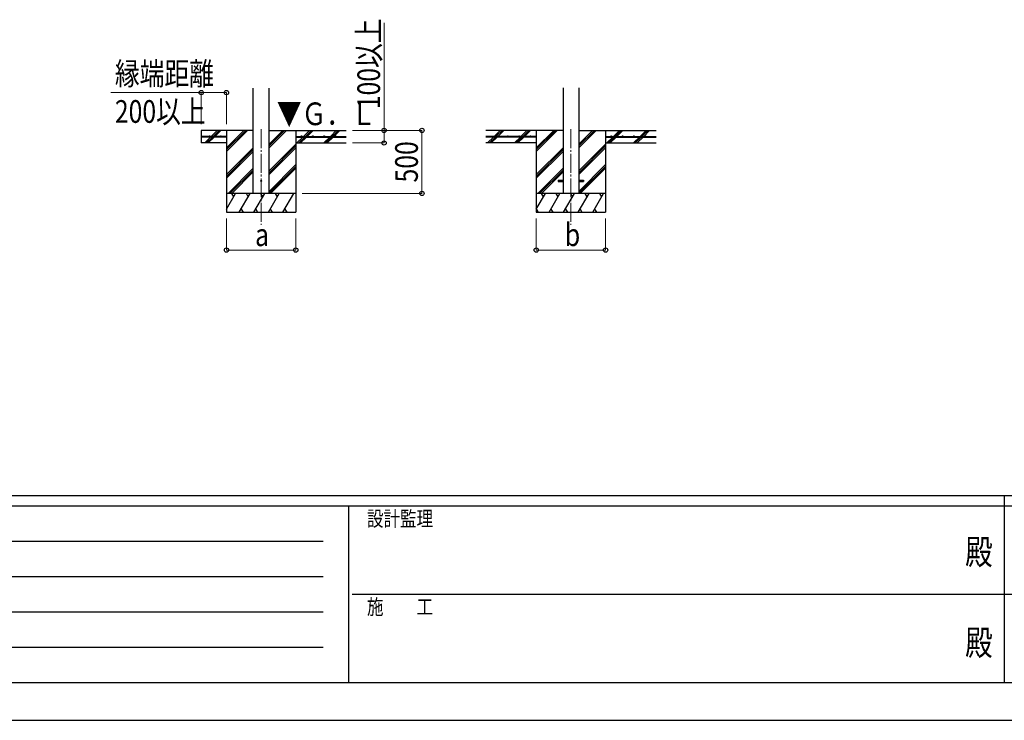
# Model space of a CAD drawing. Units: millimetres. Extents: x 0 to 33640, y 0 to 23760.
# Drawn here: x 8992 to 16802, y 0 to 5558 of the extents above; entities that cross this region are included whole.
import ezdxf
from ezdxf.enums import TextEntityAlignment as Align

# ---------------------------------------------------------------- set-up
doc = ezdxf.new("R2010")
doc.units = ezdxf.units.MM
doc.header["$PDSIZE"] = 0.05
doc.linetypes.add('YCENTER_1', pattern=[13, 10, -1, 1, -1])
for name, color, linetype, lineweight in [('YKK_12', 2, 'Continuous', 13), ('YKK_13', 4, 'Continuous', 30), ('YKK_A1', 4, 'Continuous', 30), ('YKK_D', 6, 'Continuous', 13), ('YKK_ZWAK', 7, 'Continuous', 30)]:
    doc.layers.add(name, color=color, linetype=linetype, lineweight=lineweight)
doc.styles.add('text-b', font='extslim2.shx', dxfattribs={"width": 0.8, "bigfont": 'extfont2.shx'})

msp = doc.modelspace()

# ---------------------------------------------------------------- linework, layer by layer
at = {"layer": 'YKK_12', "linetype": 'YCENTER_1', "ltscale": 15}
for p, q in [((10907.1, 4689.2), (10907.1, 3930)), ((13364.1, 4689.2), (13364.1, 3930))]:
    msp.add_line(p, q, dxfattribs=at)
at = {"layer": 'YKK_13', "ltscale": 20}
for p, q in [((13264.1, 4284.5), (13264.1, 4275.5)), ((13264.1, 4284.5), (13301.6, 4284.5)), ((13264.1, 4275.5), (13301.6, 4275.5)), ((13426.6, 4284.5), (13464.1, 4284.5)), ((13426.6, 4275.5), (13464.1, 4275.5)), ((13464.1, 4284.5), (13464.1, 4275.5))]:
    msp.add_line(p, q, dxfattribs=at)
msp.add_circle((10907.1, 4280), 5, dxfattribs=at)
at = {"layer": 'YKK_A1', "ltscale": 20}
for p, q in [((10844.6, 4180), (10844.6, 5015.4)), ((10969.6, 4180), (10969.6, 5015.4)), ((13301.6, 5016.4), (13301.6, 4180)), ((13426.6, 5016.4), (13426.6, 4180))]:
    msp.add_line(p, q, dxfattribs=at)
at = {"layer": 'YKK_A1'}
for p, q in [((10844.6, 4680), (10432.1, 4680)), ((10432.1, 4680), (10432.1, 4580)), ((10632.1, 4632.5), (10432.1, 4632.5)), ((10632.1, 4627.5), (10432.1, 4627.5)), ((10459.9, 4581.4), (10506, 4627.5)), ((10472.7, 4580), (10520.2, 4627.5)), ((10486.8, 4580), (10534.3, 4627.5)), ((10511, 4632.5), (10558.5, 4680)), ((10525.2, 4632.5), (10572.7, 4680)), ((10539.3, 4632.5), (10586.8, 4680)), ((10632.1, 4680), (10632.1, 4030)), ((10632.1, 4513.1), (10799, 4680)), ((10632.1, 4527.3), (10784.8, 4680)), ((10632.1, 4541.4), (10770.7, 4680)), ((10632.1, 4632.5), (10632.1, 4627.5)), ((10969.6, 4542.3), (11107.3, 4680)), ((10969.6, 4556.4), (11093.2, 4680)), ((10969.6, 4570.5), (11079, 4680)), ((10969.6, 4680), (11582.1, 4680)), ((11182.1, 4680), (11182.1, 4030)), ((11182.1, 4632.5), (11582.1, 4632.5)), ((11182.1, 4632.5), (11182.1, 4627.5)), ((11182.1, 4627.5), (11582.1, 4627.5)), ((11191.2, 4580), (11238.7, 4627.5)), ((11205.3, 4580), (11252.8, 4627.5)), ((11219.5, 4580), (11267, 4627.5)), ((11243.7, 4632.5), (11291.2, 4680)), ((11257.8, 4632.5), (11305.3, 4680)), ((11272, 4632.5), (11319.5, 4680)), ((11403.3, 4580), (11450.8, 4627.5)), ((11417.4, 4580), (11464.9, 4627.5)), ((11431.6, 4580), (11479.1, 4627.5)), ((11455.8, 4632.5), (11503.3, 4680)), ((11469.9, 4632.5), (11517.4, 4680)), ((11484.1, 4632.5), (11531.6, 4680)), ((13301.6, 4680), (12689.1, 4680)), ((13089.1, 4632.5), (12689.1, 4632.5)), ((13089.1, 4627.5), (12689.1, 4627.5)), ((12703.4, 4580), (12750.9, 4627.5)), ((12717.6, 4580), (12765.1, 4627.5)), ((12731.7, 4580), (12779.2, 4627.5)), ((12755.9, 4632.5), (12803.4, 4680)), ((12770.1, 4632.5), (12771.7, 4634.2)), ((12774.9, 4637.4), (12817.6, 4680)), ((12784.2, 4632.5), (12831.7, 4680)), ((12916.9, 4581.4), (12963, 4627.5)), ((12929.7, 4580), (12977.2, 4627.5)), ((12943.8, 4580), (12991.3, 4627.5)), ((12968, 4632.5), (13015.5, 4680)), ((12982.2, 4632.5), (13029.7, 4680)), ((12996.3, 4632.5), (13043.8, 4680)), ((13089.1, 4680), (13089.1, 4030)), ((13089.1, 4513.1), (13256, 4680)), ((13089.1, 4527.3), (13241.8, 4680)), ((13089.1, 4541.4), (13227.7, 4680)), ((13089.1, 4632.5), (13089.1, 4627.5)), ((13426.6, 4542.3), (13564.3, 4680)), ((13426.6, 4556.4), (13550.2, 4680)), ((13426.6, 4570.5), (13536, 4680)), ((13426.6, 4680), (14039.1, 4680)), ((13639.1, 4680), (13639.1, 4030)), ((13639.1, 4632.5), (14039.1, 4632.5)), ((13639.1, 4632.5), (13639.1, 4627.5)), ((13639.1, 4627.5), (14039.1, 4627.5)), ((13648.2, 4580), (13695.7, 4627.5)), ((13662.3, 4580), (13709.8, 4627.5)), ((13676.5, 4580), (13724, 4627.5)), ((13700.7, 4632.5), (13748.2, 4680)), ((13714.8, 4632.5), (13762.3, 4680)), ((13729, 4632.5), (13776.5, 4680)), ((13860.3, 4580), (13907.8, 4627.5)), ((13874.5, 4580), (13922, 4627.5)), ((13888.6, 4580), (13936.1, 4627.5)), ((13912.8, 4632.5), (13960.3, 4680)), ((13927, 4632.5), (13974.5, 4680)), ((13941.1, 4632.5), (13988.6, 4680)), ((10632.1, 4580), (10432.1, 4580)), ((10632.1, 4329.3), (10844.6, 4541.8)), ((10969.6, 4358.4), (11182.1, 4570.9)), ((10969.6, 4344.3), (11182.1, 4556.8)), ((10969.6, 4330.1), (11182.1, 4542.6)), ((11182.1, 4580), (11582.1, 4580)), ((13089.1, 4580), (12689.1, 4580)), ((13089.1, 4329.3), (13301.6, 4541.8)), ((13426.6, 4358.4), (13639.1, 4570.9)), ((13426.6, 4344.3), (13639.1, 4556.8)), ((13426.6, 4330.1), (13639.1, 4542.6)), ((13639.1, 4580), (14039.1, 4580)), ((10632.1, 4315.1), (10844.6, 4527.6)), ((10632.1, 4301), (10844.6, 4513.5)), ((13089.1, 4315.1), (13301.6, 4527.6)), ((13089.1, 4301), (13301.6, 4513.5)), ((10644.9, 4180), (10844.6, 4379.6)), ((10969.6, 4196.3), (11182.1, 4408.8)), ((10969.6, 4182.1), (11182.1, 4394.6)), ((10981.6, 4180), (11182.1, 4380.5)), ((13101.9, 4180), (13301.6, 4379.6)), ((13426.6, 4196.3), (13639.1, 4408.8)), ((13426.6, 4182.1), (13639.1, 4394.6)), ((13438.6, 4180), (13639.1, 4380.5)), ((10659.1, 4180), (10844.6, 4365.5)), ((10673.2, 4180), (10844.6, 4351.4)), ((13116.1, 4180), (13301.6, 4365.5)), ((13130.2, 4180), (13301.6, 4351.4)), ((11182.1, 4180), (10632.1, 4180)), ((10632.1, 4054.6), (10704.5, 4180)), ((10689.5, 4154), (10674.5, 4180)), ((10733.4, 4030), (10820, 4180)), ((10805, 4154), (10790, 4180)), ((10848.8, 4030), (10935.4, 4180)), ((10920.4, 4154), (10905.4, 4180)), ((10964.3, 4030), (11050.9, 4180)), ((11035.9, 4154), (11020.9, 4180)), ((11079.8, 4030), (11166.4, 4180)), ((11136.4, 4180), (11136.4, 4180)), ((13639.1, 4180), (13089.1, 4180)), ((13089.1, 4054.6), (13161.5, 4180)), ((13146.5, 4154), (13131.5, 4180)), ((13190.4, 4030), (13277, 4180)), ((13262, 4154), (13247, 4180)), ((13305.8, 4030), (13392.4, 4180)), ((13377.4, 4154), (13362.4, 4180)), ((13421.3, 4030), (13507.9, 4180)), ((13492.9, 4154), (13477.9, 4180)), ((13536.8, 4030), (13623.4, 4180)), ((13608.4, 4154), (13593.4, 4180)), ((10632.1, 4030), (11182.1, 4030)), ((10748.4, 4056), (10763.4, 4030)), ((10863.8, 4056), (10878.8, 4030)), ((10979.3, 4056), (10994.3, 4030)), ((11094.8, 4056), (11109.8, 4030)), ((13089.1, 4030), (13639.1, 4030)), ((13089.9, 4056), (13104.9, 4030)), ((13205.4, 4056), (13220.4, 4030)), ((13320.8, 4056), (13335.8, 4030)), ((13436.3, 4056), (13451.3, 4030)), ((13551.8, 4056), (13566.8, 4030))]:
    msp.add_line(p, q, dxfattribs=at)
for centre in [(10497.1, 4635), (10587.1, 4635), (11227.1, 4635), (11317.1, 4635), (11407.1, 4635), (11497.1, 4635), (12774.1, 4635), (12864.1, 4635), (12954.1, 4635), (13044.1, 4635), (13684.1, 4635), (13774.1, 4635), (13864.1, 4635), (13954.1, 4635)]:
    msp.add_circle(centre, 2.5, dxfattribs=at)
at = {"layer": 'YKK_D'}
for p, q in [((11882.1, 4680), (11882.1, 5532.8)), ((10432.1, 4980), (9714.3, 4980)), ((10432.1, 4730), (10432.1, 4981)), ((10432.1, 4980), (10632.1, 4980)), ((10632.1, 4730), (10632.1, 4981)), ((11632.1, 4680), (12183.1, 4680)), ((11632.1, 4680), (11883.1, 4680)), ((11882.1, 4580), (11882.1, 4680)), ((12182.1, 4180), (12182.1, 4680)), ((11632.1, 4580), (11883.1, 4580)), ((11232.1, 4180), (12183.1, 4180)), ((10632.1, 3980), (10632.1, 3729)), ((11182.1, 3980), (11182.1, 3729)), ((13089.1, 3980), (13089.1, 3729)), ((13639.1, 3980), (13639.1, 3729)), ((10632.1, 3730), (11182.1, 3730)), ((13089.1, 3730), (13639.1, 3730))]:
    msp.add_line(p, q, dxfattribs=at)
at = {"layer": 'YKK_D', "linetype": 'ByBlock', "lineweight": -2}
for centre in [(10432.1, 4980), (10632.1, 4980), (11882.1, 4680), (12182.1, 4680), (11882.1, 4580), (12182.1, 4180), (10632.1, 3730), (11182.1, 3730), (13089.1, 3730), (13639.1, 3730)]:
    msp.add_circle(centre, 17, dxfattribs=at)
at = {"layer": 'YKK_ZWAK'}
for p, q in [((32400.1, 1780), (1200.1, 1780)), ((16800.1, 1780), (16800.1, 300)), ((11600.1, 1700), (1200.1, 1700)), ((11600.1, 1700), (11600.1, 300)), ((16800.1, 1700), (11600.1, 1700)), ((22000.1, 1700), (16800.1, 1700)), ((1370.1, 1420), (11400.1, 1420)), ((1370.1, 1140), (11400.1, 1140)), ((11630.1, 1000), (16800.1, 1000)), ((16800.1, 1000), (22000.1, 1000)), ((1370.1, 860), (11400.1, 860)), ((1370.1, 580), (11400.1, 580)), ((1200.1, 300), (11600.1, 300)), ((11600.1, 300), (16800.1, 300)), ((16800.1, 300), (22000.1, 300)), ((0, 0), (33640, 0))]:
    msp.add_line(p, q, dxfattribs=at)
msp.add_point((16800.1, 300), dxfattribs=at)

# ---------------------------------------------------------------- texts
at = {"layer": 'YKK_A1', "style": 'text-b', "width": 0.8}
msp.add_text('▼Ｇ．Ｌ', height=180, dxfattribs=at).set_placement((11031.2, 4721.5))
at = {"layer": 'YKK_D', "style": 'text-b', "width": 0.8}
for s, p in [('100以上', (11850.1, 4848)), ('500', (12150.1, 4266.8))]:
    msp.add_text(s, height=180, rotation=90, dxfattribs=at).set_placement(p)
for s, p in [('縁端距離', (9746.8, 5040)), ('200以上', (9746.8, 4740)), ('b', (13316.1, 3762)), ('a', (10859.1, 3762))]:
    msp.add_text(s, height=180, dxfattribs=at).set_placement(p)
at = {"layer": 'YKK_ZWAK', "style": 'text-b', "width": 0.8}
for s, p in [('設計監理', (11746.7, 1540)), ('施\u3000\u3000工', (11746.7, 840))]:
    msp.add_text(s, height=120, dxfattribs=at).set_placement(p)
for p in [(16600, 1310), (16600, 590)]:
    msp.add_text('殿', height=200, dxfattribs=at).set_placement(p, align=Align.MIDDLE)

doc.saveas('drawing.dxf')
